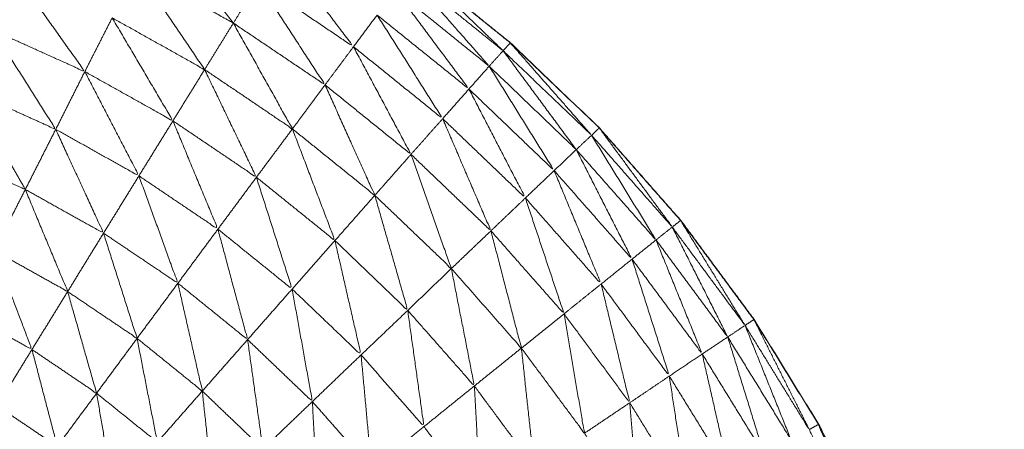
# Model space of a CAD drawing. Units: millimetres. Extents: x 8.2 to 15.6, y -3.1 to 8.4.
# Drawn here: x 12.5 to 12.5, y 5.2 to 5.2 of the extents above; entities that cross this region are included whole.
import ezdxf

# ---------------------------------------------------------------- set-up
doc = ezdxf.new("R2010")
doc.units = ezdxf.units.MM
doc.header["$MEASUREMENT"] = 0
doc.layers.get('0').update_dxf_attribs({"lineweight": 13})

# ---------------------------------------------------------------- blocks, each defined once
blk = doc.blocks.new('OPSI_TR022')
for points, knots in [([(12.502236, 5.1706559), (12.5025475, 5.1705456), (12.502859, 5.1704352), (12.5032225, 5.1702712), (12.503586, 5.1701072), (12.503934, 5.1699132), (12.504282, 5.1697192), (12.504612, 5.1694957), (12.504942, 5.1692722), (12.505252, 5.1690217), (12.505562, 5.1687712), (12.5058498, 5.1684959), (12.5061377, 5.1682205)], [58.170439, 58.170439, 58.170439, 59, 59, 60, 60, 61, 61, 62, 62, 63, 63, 63.99953, 63.99953, 63.99953]), ([(12.5087245, 5.1623411), (12.5087413, 5.1620312), (12.508758, 5.1617212), (12.5087375, 5.1621197), (12.508717, 5.1625182), (12.508666, 5.1629132), (12.508615, 5.1633082), (12.5085315, 5.1636982), (12.508448, 5.1640882), (12.508331, 5.1644692), (12.508214, 5.1648502), (12.5080655, 5.1652202), (12.507917, 5.1655902), (12.5077375, 5.1659457), (12.507558, 5.1663012), (12.507349, 5.1666407), (12.50714, 5.1669802), (12.506903, 5.1673007), (12.506666, 5.1676212), (12.5064025, 5.1679207), (12.506139, 5.1682202), (12.5058515, 5.1684957), (12.505564, 5.1687712), (12.505254, 5.1690217), (12.504944, 5.1692722), (12.5046135, 5.1694957), (12.504283, 5.1697192), (12.5042826, 5.1697194), (12.5042822, 5.1697196)], [-1.777778, -1.777778, -1.777778, -1, -1, 0, 0, 1, 1, 2, 2, 3, 3, 4, 4, 5, 5, 6, 6, 7, 7, 8, 8, 9, 9, 10, 10, 11, 11, 11.001096, 11.001096, 11.001096]), ([(12.504069, 5.1693792), (12.5043085, 5.1690627), (12.504548, 5.1687462), (12.5042405, 5.1689537), (12.503933, 5.1691612)], [0, 0, 0, 1, 1, 2, 2, 2]), ([(12.5049433, 5.1692709), (12.5052297, 5.1689956), (12.505516, 5.1687202), (12.505208, 5.1689687), (12.5049, 5.1692172), (12.504921, 5.1692447), (12.504942, 5.1692722)], [-1.99762, -1.99762, -1.99762, -1, -1, 0, 0, 1, 1, 1]), ([(12.502362, 5.1692152), (12.502586, 5.1689002), (12.50281, 5.1685852), (12.5025233, 5.1687145), (12.5022367, 5.1688439)], [0, 0, 0, 1, 1, 1.965118, 1.965118, 1.965118]), ([(12.5031463, 5.1692478), (12.5033656, 5.168923), (12.503585, 5.1685982), (12.503286, 5.1687657), (12.502987, 5.1689332)], [0.00067, 0.00067, 0.00067, 1, 1, 2, 2, 2]), ([(12.5049, 5.1692172), (12.505163, 5.1689187), (12.505426, 5.1686202), (12.5051225, 5.1688652), (12.504819, 5.1691102)], [0, 0, 0, 1, 1, 2, 2, 2]), ([(12.503933, 5.1691612), (12.5041485, 5.1688302), (12.504364, 5.1684992), (12.5040675, 5.1686992), (12.503771, 5.1688992)], [0, 0, 0, 1, 1, 2, 2, 2]), ([(12.504819, 5.1691102), (12.505057, 5.1687912), (12.505295, 5.1684722), (12.504998, 5.1687117), (12.504701, 5.1689512)], [0, 0, 0, 1, 1, 2, 2, 2]), ([(12.504701, 5.1689512), (12.504913, 5.1686157), (12.505125, 5.1682802), (12.5048365, 5.1685132), (12.504548, 5.1687462)], [0, 0, 0, 1, 1, 2, 2, 2]), ([(12.502987, 5.1689332), (12.5031835, 5.1685997), (12.50338, 5.1682662), (12.503095, 5.1684257), (12.50281, 5.1685852)], [0, 0, 0, 1, 1, 2, 2, 2]), ([(12.503771, 5.1688992), (12.503962, 5.1685567), (12.504153, 5.1682142), (12.503869, 5.1684062), (12.503585, 5.1685982)], [0, 0, 0, 1, 1, 2, 2, 2]), ([(12.502236, 5.1688216), (12.502429, 5.1685164), (12.502622, 5.1682112), (12.502429, 5.1682986), (12.5022361, 5.168386)], [0.049261, 0.049261, 0.049261, 1, 1, 1.685431, 1.685431, 1.685431]), ([(12.5055629, 5.1687702), (12.5058254, 5.1684717), (12.506088, 5.1681732), (12.505802, 5.1684467), (12.505516, 5.1687202), (12.505539, 5.1687457), (12.505562, 5.1687712)], [-1.998248, -1.998248, -1.998248, -1, -1, 0, 0, 1, 1, 1]), ([(12.505563, 5.1687701), (12.5055635, 5.1687706), (12.505564, 5.1687712), (12.5055578, 5.1687754), (12.5055517, 5.1687796)], [0.97749257, 0.97749257, 0.97749257, 1, 1, 1.01868044, 1.01868044, 1.01868044]), ([(12.504548, 5.1687462), (12.504734, 5.1683977), (12.50492, 5.1680492), (12.504642, 5.1682742), (12.504364, 5.1684992)], [0, 0, 0, 1, 1, 2, 2, 2]), ([(12.505516, 5.1687202), (12.5057525, 5.1684002), (12.505989, 5.1680802), (12.5057075, 5.1683502), (12.505426, 5.1686202)], [0, 0, 0, 1, 1, 2, 2, 2]), ([(12.50281, 5.1685852), (12.502985, 5.1682477), (12.50316, 5.1679102), (12.502891, 5.1680607), (12.502622, 5.1682112)], [0, 0, 0, 1, 1, 2, 2, 2]), ([(12.503585, 5.1685982), (12.5037525, 5.1682497), (12.50392, 5.1679012), (12.50365, 5.1680837), (12.50338, 5.1682662)], [0, 0, 0, 1, 1, 2, 2, 2]), ([(12.505426, 5.1686202), (12.505636, 5.1682822), (12.505846, 5.1679442), (12.5055705, 5.1682082), (12.505295, 5.1684722)], [0, 0, 0, 1, 1, 2, 2, 2]), ([(12.504364, 5.1684992), (12.504525, 5.1681417), (12.504686, 5.1677842), (12.5044195, 5.1679992), (12.504153, 5.1682142)], [0, 0, 0, 1, 1, 2, 2, 2]), ([(12.505295, 5.1684722), (12.5054775, 5.1681197), (12.50566, 5.1677672), (12.5053925, 5.1680237), (12.505125, 5.1682802)], [0, 0, 0, 1, 1, 2, 2, 2]), ([(12.50338, 5.1682662), (12.5035255, 5.1679157), (12.503671, 5.1675652), (12.5034155, 5.1677377), (12.50316, 5.1679102)], [0, 0, 0, 1, 1, 2, 2, 2]), ([(12.505125, 5.1682802), (12.505281, 5.1679172), (12.505437, 5.1675542), (12.5051785, 5.1678017), (12.50492, 5.1680492)], [0, 0, 0, 1, 1, 2, 2, 2]), ([(12.502622, 5.1682112), (12.5027765, 5.1678752), (12.502931, 5.1675392), (12.502678, 5.1676807), (12.502425, 5.1678222)], [0, 0, 0, 1, 1, 2, 2, 2]), ([(12.504153, 5.1682142), (12.5042905, 5.1678527), (12.504428, 5.1674912), (12.504174, 5.1676962), (12.50392, 5.1679012)], [0, 0, 0, 1, 1, 2, 2, 2]), ([(12.5061385, 5.1682195), (12.5063743, 5.1678994), (12.50661, 5.1675792), (12.506349, 5.1678762), (12.506088, 5.1681732), (12.506113, 5.1681967), (12.506138, 5.1682202)], [-1.998843, -1.998843, -1.998843, -1, -1, 0, 0, 1, 1, 1]), ([(12.5061384, 5.1682197), (12.5064012, 5.1679205), (12.506664, 5.1676212), (12.506901, 5.1673007), (12.507138, 5.1669802), (12.507347, 5.1666407), (12.507556, 5.1663012), (12.5077355, 5.1659457), (12.507915, 5.1655902), (12.508064, 5.1652202), (12.508213, 5.1648502), (12.5083295, 5.1644692), (12.508446, 5.1640882), (12.50853, 5.1636982), (12.508614, 5.1633082), (12.5086645, 5.1629132), (12.508715, 5.1625182)], [64.000839, 64.000839, 64.000839, 65, 65, 66, 66, 67, 67, 68, 68, 69, 69, 70, 70, 71, 71, 72, 72, 72]), ([(12.502236, 5.1681548), (12.5023305, 5.1679885), (12.502425, 5.1678222), (12.5023306, 5.1678649), (12.5022362, 5.1679077)], [0.4836066, 0.4836066, 0.4836066, 1, 1, 1.3575238, 1.3575238, 1.3575238]), ([(12.506088, 5.1681732), (12.5062965, 5.1678342), (12.506505, 5.1674952), (12.506247, 5.1677877), (12.505989, 5.1680802)], [0, 0, 0, 1, 1, 2, 2, 2]), ([(12.50492, 5.1680492), (12.5050505, 5.1676797), (12.505181, 5.1673102), (12.5049335, 5.1675472), (12.504686, 5.1677842)], [0, 0, 0, 1, 1, 2, 2, 2]), ([(12.505989, 5.1680802), (12.5061695, 5.1677257), (12.50635, 5.1673712), (12.506098, 5.1676577), (12.505846, 5.1679442)], [0, 0, 0, 1, 1, 2, 2, 2]), ([(12.505846, 5.1679442), (12.505998, 5.1675772), (12.50615, 5.1672102), (12.505905, 5.1674887), (12.50566, 5.1677672)], [0, 0, 0, 1, 1, 2, 2, 2]), ([(12.50316, 5.1679102), (12.503286, 5.1675627), (12.503412, 5.1672152), (12.5031715, 5.1673772), (12.502931, 5.1675392)], [0, 0, 0, 1, 1, 2, 2, 2]), ([(12.50392, 5.1679012), (12.5040355, 5.1675392), (12.504151, 5.1671772), (12.5039112, 5.167371), (12.5036715, 5.1675648)], [0, 0, 0, 1, 1, 1.998953, 1.998953, 1.998953]), ([(12.502425, 5.1678222), (12.502562, 5.1674917), (12.502699, 5.1671612), (12.5024675, 5.1672906), (12.502236, 5.1674201)], [0, 0, 0, 1, 1, 1.976793, 1.976793, 1.976793]), ([(12.504686, 5.1677842), (12.5047925, 5.1674117), (12.504899, 5.1670392), (12.5046635, 5.1672652), (12.504428, 5.1674912)], [0, 0, 0, 1, 1, 2, 2, 2]), ([(12.50566, 5.1677672), (12.505785, 5.1673922), (12.50591, 5.1670172), (12.5056735, 5.1672857), (12.505437, 5.1675542)], [0, 0, 0, 1, 1, 2, 2, 2]), ([(12.5066646, 5.1676203), (12.5068728, 5.1672812), (12.507081, 5.1669422), (12.5068455, 5.1672607), (12.50661, 5.1675792), (12.506637, 5.1676002), (12.506664, 5.1676212)], [-1.99857, -1.99857, -1.99857, -1, -1, 0, 0, 1, 1, 1]), ([(12.5066647, 5.1676202), (12.5066653, 5.1676207), (12.506666, 5.1676212), (12.5066596, 5.1676274), (12.5066531, 5.1676336)], [0.97458983, 0.97458983, 0.97458983, 1, 1, 1.02240341, 1.02240341, 1.02240341]), ([(12.503671, 5.1675652), (12.503767, 5.1672077), (12.503863, 5.1668502), (12.5036375, 5.1670327), (12.503412, 5.1672152)], [0, 0, 0, 1, 1, 2, 2, 2]), ([(12.505437, 5.1675542), (12.5055355, 5.1671747), (12.505634, 5.1667952), (12.5054075, 5.1670527), (12.505181, 5.1673102)], [0, 0, 0, 1, 1, 2, 2, 2]), ([(12.50661, 5.1675792), (12.5067895, 5.1672232), (12.506969, 5.1668672), (12.506737, 5.1671812), (12.506505, 5.1674952)], [0, 0, 0, 1, 1, 2, 2, 2]), ([(12.502931, 5.1675392), (12.5030395, 5.1671987), (12.503148, 5.1668582), (12.5029235, 5.1670097), (12.502699, 5.1671612)], [0, 0, 0, 1, 1, 2, 2, 2]), ([(12.504428, 5.1674912), (12.5045125, 5.1671212), (12.504597, 5.1667512), (12.504374, 5.1669642), (12.504151, 5.1671772)], [0, 0, 0, 1, 1, 2, 2, 2]), ([(12.506505, 5.1674952), (12.5066545, 5.1671262), (12.506804, 5.1667572), (12.506577, 5.1670642), (12.50635, 5.1673712)], [0, 0, 0, 1, 1, 2, 2, 2]), ([(12.502236, 5.1673973), (12.502352, 5.1670917), (12.502468, 5.1667862), (12.5023525, 5.1668507), (12.5022369, 5.1669151)], [0.045267, 0.045267, 0.045267, 1, 1, 1.523909, 1.523909, 1.523909]), ([(12.50635, 5.1673712), (12.5064705, 5.1669927), (12.506591, 5.1666142), (12.5063705, 5.1669122), (12.50615, 5.1672102)], [0, 0, 0, 1, 1, 2, 2, 2]), ([(12.505181, 5.1673102), (12.5052555, 5.1669302), (12.50533, 5.1665502), (12.5051145, 5.1667947), (12.504899, 5.1670392)], [0, 0, 0, 1, 1, 2, 2, 2]), ([(12.502699, 5.1671612), (12.5027925, 5.1668322), (12.502886, 5.1665032), (12.502677, 5.1666447), (12.502468, 5.1667862)], [0, 0, 0, 1, 1, 2, 2, 2]), ([(12.503412, 5.1672152), (12.503491, 5.1668662), (12.50357, 5.1665172), (12.503359, 5.1666877), (12.503148, 5.1668582)], [0, 0, 0, 1, 1, 2, 2, 2]), ([(12.504151, 5.1671772), (12.5042165, 5.1668132), (12.504282, 5.1664492), (12.5040725, 5.1666497), (12.503863, 5.1668502)], [0, 0, 0, 1, 1, 2, 2, 2]), ([(12.50615, 5.1672102), (12.5062425, 5.1668257), (12.506335, 5.1664412), (12.5061225, 5.1667292), (12.50591, 5.1670172)], [0, 0, 0, 1, 1, 2, 2, 2]), ([(12.504899, 5.1670392), (12.5049515, 5.1666632), (12.505004, 5.1662872), (12.5048005, 5.1665192), (12.504597, 5.1667512)], [0, 0, 0, 1, 1, 2, 2, 2]), ([(12.50591, 5.1670172), (12.505976, 5.1666307), (12.506042, 5.1662442), (12.505838, 5.1665197), (12.505634, 5.1667952)], [0, 0, 0, 1, 1, 2, 2, 2]), ([(12.5071387, 5.1669788), (12.5073173, 5.1666235), (12.507496, 5.1662682), (12.5072885, 5.1666052), (12.507081, 5.1669422), (12.5071095, 5.1669612), (12.507138, 5.1669802)], [-1.997941, -1.997941, -1.997941, -1, -1, 0, 0, 1, 1, 1]), ([(12.5071386, 5.1669793), (12.5071393, 5.1669798), (12.50714, 5.1669802), (12.5071336, 5.1669875), (12.5071272, 5.1669948)], [0.97522797, 0.97522797, 0.97522797, 1, 1, 1.02437309, 1.02437309, 1.02437309]), ([(12.507081, 5.1669422), (12.5072295, 5.1665727), (12.507378, 5.1662032), (12.5071735, 5.1665352), (12.506969, 5.1668672)], [0, 0, 0, 1, 1, 2, 2, 2]), ([(12.503148, 5.1668582), (12.5032135, 5.1665222), (12.503279, 5.1661862), (12.5030825, 5.1663447), (12.502886, 5.1665032)], [0, 0, 0, 1, 1, 2, 2, 2]), ([(12.503863, 5.1668502), (12.5039125, 5.1664962), (12.503962, 5.1661422), (12.503766, 5.1663297), (12.50357, 5.1665172)], [0, 0, 0, 1, 1, 2, 2, 2]), ([(12.506969, 5.1668672), (12.5070865, 5.1664872), (12.507204, 5.1661072), (12.507004, 5.1664322), (12.506804, 5.1667572)], [0, 0, 0, 1, 1, 2, 2, 2]), ([(12.502468, 5.1667862), (12.50255, 5.1664727), (12.502632, 5.1661592), (12.502438, 5.1662902), (12.502244, 5.1664212)], [0, 0, 0, 1, 1, 2, 2, 2]), ([(12.505634, 5.1667952), (12.505676, 5.1664102), (12.505718, 5.1660252), (12.505524, 5.1662877), (12.50533, 5.1665502)], [0, 0, 0, 1, 1, 2, 2, 2]), ([(12.504597, 5.1667512), (12.504631, 5.1663827), (12.504665, 5.1660142), (12.5044735, 5.1662317), (12.504282, 5.1664492)], [0, 0, 0, 1, 1, 2, 2, 2]), ([(12.506804, 5.1667572), (12.506892, 5.1663697), (12.50698, 5.1659822), (12.5067855, 5.1662982), (12.506591, 5.1666142)], [0, 0, 0, 1, 1, 2, 2, 2]), ([(12.506591, 5.1666142), (12.5066505, 5.1662232), (12.50671, 5.1658322), (12.5065225, 5.1661367), (12.506335, 5.1664412)], [0, 0, 0, 1, 1, 2, 2, 2]), ([(12.50533, 5.1665502), (12.5053505, 5.1661712), (12.505371, 5.1657922), (12.5051875, 5.1660397), (12.505004, 5.1662872)], [0, 0, 0, 1, 1, 2, 2, 2]), ([(12.502886, 5.1665032), (12.502941, 5.1661837), (12.502996, 5.1658642), (12.502814, 5.1660117), (12.502632, 5.1661592)], [0, 0, 0, 1, 1, 2, 2, 2]), ([(12.50357, 5.1665172), (12.5036065, 5.1661772), (12.503643, 5.1658372), (12.5034614, 5.1660113), (12.5032798, 5.1661854)], [0, 0, 0, 1, 1, 1.997747, 1.997747, 1.997747]), ([(12.504282, 5.1664492), (12.504301, 5.1660922), (12.50432, 5.1657352), (12.504141, 5.1659387), (12.503962, 5.1661422)], [0, 0, 0, 1, 1, 2, 2, 2]), ([(12.506335, 5.1664412), (12.506368, 5.1660507), (12.506401, 5.1656602), (12.5062215, 5.1659522), (12.506042, 5.1662442)], [0, 0, 0, 1, 1, 2, 2, 2]), ([(12.5075564, 5.1663003), (12.5077042, 5.1659308), (12.507852, 5.1655612), (12.507674, 5.1659147), (12.507496, 5.1662682), (12.507526, 5.1662847), (12.507556, 5.1663012)], [-1.998747, -1.998747, -1.998747, -1, -1, 0, 0, 1, 1, 1]), ([(12.5075567, 5.1663005), (12.5075573, 5.1663009), (12.507558, 5.1663012), (12.5075519, 5.1663094), (12.5075459, 5.1663176)], [0.9776392, 0.9776392, 0.9776392, 1, 1, 1.02551241, 1.02551241, 1.02551241])]:
    blk.add_open_spline(points, degree=2, knots=knots)
for points in [[(12.503286, 5.1695232), (12.5035282, 5.1692115), (12.5037705, 5.1688999)], [(12.503771, 5.1688992), (12.5034587, 5.1690736), (12.5031465, 5.1692479)], [(12.503933, 5.1691612), (12.5038521, 5.1690303), (12.5037711, 5.1688995)], [(12.504701, 5.1689512), (12.5046245, 5.1688487), (12.504548, 5.1687462)], [(12.502987, 5.1689332), (12.5028985, 5.1687592), (12.50281, 5.1685852)], [(12.503771, 5.1688992), (12.503678, 5.1687487), (12.503585, 5.1685982)], [(12.504548, 5.1687462), (12.504456, 5.1686227), (12.504364, 5.1684992)], [(12.505516, 5.1687202), (12.505471, 5.1686702), (12.505426, 5.1686202)], [(12.50281, 5.1685852), (12.502716, 5.1683982), (12.502622, 5.1682112)], [(12.503585, 5.1685982), (12.5034825, 5.1684322), (12.50338, 5.1682662)], [(12.505426, 5.1686202), (12.5053605, 5.1685462), (12.505295, 5.1684722)], [(12.504364, 5.1684992), (12.5042585, 5.1683567), (12.504153, 5.1682142)], [(12.505295, 5.1684722), (12.50521, 5.1683762), (12.505125, 5.1682802)], [(12.50338, 5.1682662), (12.50327, 5.1680882), (12.50316, 5.1679102)], [(12.505125, 5.1682802), (12.5050225, 5.1681647), (12.50492, 5.1680492)], [(12.502622, 5.1682112), (12.5025235, 5.1680167), (12.502425, 5.1678222)], [(12.504153, 5.1682142), (12.5040365, 5.1680577), (12.50392, 5.1679012)], [(12.506088, 5.1681732), (12.5060385, 5.1681267), (12.505989, 5.1680802)], [(12.50492, 5.1680492), (12.504803, 5.1679167), (12.504686, 5.1677842)], [(12.505989, 5.1680802), (12.5059175, 5.1680122), (12.505846, 5.1679442)], [(12.505846, 5.1679442), (12.505753, 5.1678557), (12.50566, 5.1677672)], [(12.50316, 5.1679102), (12.5030455, 5.1677247), (12.502931, 5.1675392)], [(12.50392, 5.1679012), (12.5037955, 5.1677332), (12.503671, 5.1675652)], [(12.502425, 5.1678222), (12.5023305, 5.1676351), (12.502236, 5.167448)], [(12.504686, 5.1677842), (12.504557, 5.1676377), (12.504428, 5.1674912)], [(12.50566, 5.1677672), (12.5055485, 5.1676607), (12.505437, 5.1675542)], [(12.503671, 5.1675652), (12.5035415, 5.1673902), (12.503412, 5.1672152)], [(12.505437, 5.1675542), (12.505309, 5.1674322), (12.505181, 5.1673102)], [(12.50661, 5.1675792), (12.5065575, 5.1675372), (12.506505, 5.1674952)], [(12.502931, 5.1675392), (12.502815, 5.1673502), (12.502699, 5.1671612)], [(12.504428, 5.1674912), (12.5042895, 5.1673342), (12.504151, 5.1671772)], [(12.506505, 5.1674952), (12.5064275, 5.1674332), (12.50635, 5.1673712)], [(12.50635, 5.1673712), (12.50625, 5.1672907), (12.50615, 5.1672102)], [(12.505181, 5.1673102), (12.50504, 5.1671747), (12.504899, 5.1670392)], [(12.502699, 5.1671612), (12.5025835, 5.1669737), (12.502468, 5.1667862)], [(12.503412, 5.1672152), (12.50328, 5.1670367), (12.503148, 5.1668582)], [(12.504151, 5.1671772), (12.504007, 5.1670137), (12.503863, 5.1668502)], [(12.50615, 5.1672102), (12.50603, 5.1671137), (12.50591, 5.1670172)], [(12.504899, 5.1670392), (12.504748, 5.1668952), (12.504597, 5.1667512)], [(12.50591, 5.1670172), (12.505772, 5.1669062), (12.505634, 5.1667952)], [(12.507081, 5.1669422), (12.507025, 5.1669047), (12.506969, 5.1668672)], [(12.503148, 5.1668582), (12.503017, 5.1666807), (12.502886, 5.1665032)], [(12.503863, 5.1668502), (12.5037165, 5.1666837), (12.50357, 5.1665172)], [(12.506969, 5.1668672), (12.5068865, 5.1668122), (12.506804, 5.1667572)], [(12.502468, 5.1667862), (12.502356, 5.1666037), (12.502244, 5.1664212)], [(12.505634, 5.1667952), (12.505482, 5.1666727), (12.50533, 5.1665502)], [(12.504597, 5.1667512), (12.5044395, 5.1666002), (12.504282, 5.1664492)], [(12.506804, 5.1667572), (12.5066975, 5.1666857), (12.506591, 5.1666142)], [(12.506591, 5.1666142), (12.506463, 5.1665277), (12.506335, 5.1664412)], [(12.50533, 5.1665502), (12.505167, 5.1664187), (12.505004, 5.1662872)], [(12.502886, 5.1665032), (12.502759, 5.1663312), (12.502632, 5.1661592)], [(12.50357, 5.1665172), (12.5034245, 5.1663517), (12.503279, 5.1661862)], [(12.504282, 5.1664492), (12.504122, 5.1662957), (12.503962, 5.1661422)], [(12.506335, 5.1664412), (12.5061885, 5.1663427), (12.506042, 5.1662442)], [(12.505004, 5.1662872), (12.5048345, 5.1661507), (12.504665, 5.1660142)]]:
    blk.add_open_spline(points, degree=2)

msp = doc.modelspace()

# ---------------------------------------------------------------- block references
msp.add_blockref('OPSI_TR022', (0, 0))

doc.saveas('drawing.dxf')
